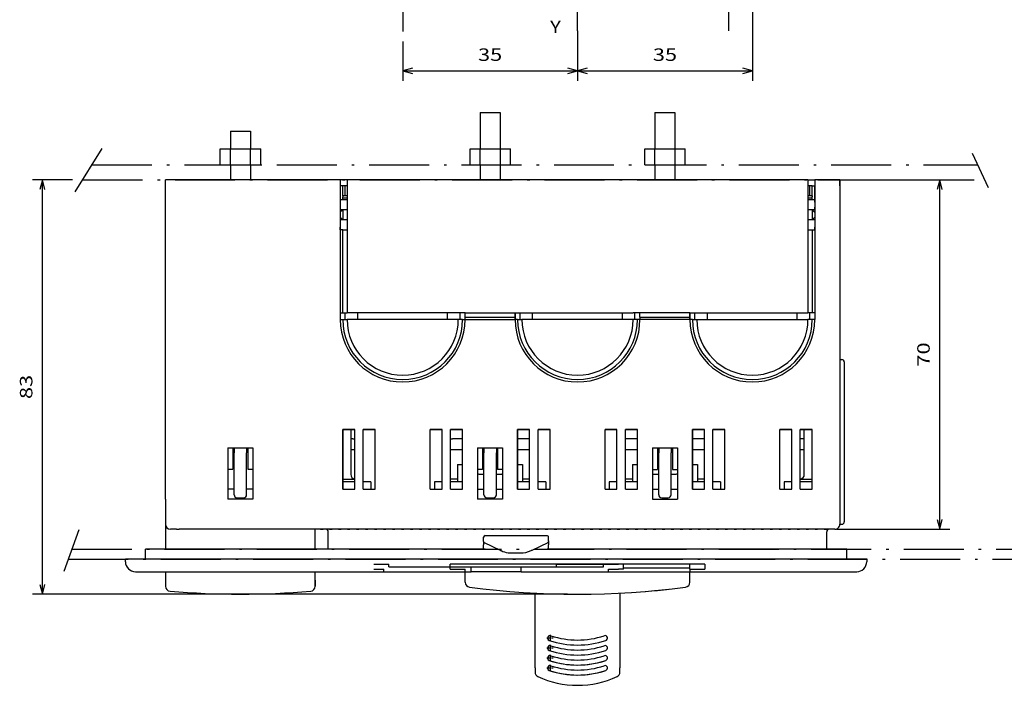
# Model space of a CAD drawing. Extents: x 5 to 853, y 364 to 762.
# Drawn here: x 5 to 202, y 364 to 498 of the extents above; entities that cross this region are included whole.
import ezdxf
from ezdxf.enums import TextEntityAlignment as Align

# ---------------------------------------------------------------- set-up
doc = ezdxf.new("R2010")
doc.units = 0
doc.linetypes.add('DASHDOT', pattern=[18.5, 12, -3, 0.5, -3])
doc.layers.get('0').update_dxf_attribs({"linetype": 'CONTINUOUS'})
doc.styles.get("Standard").update_dxf_attribs({"font": 'isocp.shx'})
doc.dimstyles.get("Standard").update_dxf_attribs({"dimtxt": 2.5, "dimasz": 2.5, "dimexe": 1.25, "dimexo": 0.625, "dimtad": 1, "dimcen": 2.5, "dimazin": 3, "dimtfac": 1, "dimtmove": 0, "dimatfit": 3})

# ---------------------------------------------------------------- blocks, each defined once
blk = doc.blocks.new('*D31')
at = {"color": 7, "ltscale": 0.19644}
blk.add_line((81.705804, 493.352432), (81.705804, 485.494843), dxfattribs=at)
at = {"color": 7, "ltscale": 0.201083}
blk.add_line((116.705796, 493.538147), (116.705796, 485.494843), dxfattribs=at)
at = {"color": 7}
blk.add_line((81.705804, 487.494843), (116.705796, 487.494843), dxfattribs=at)
for points in [[(83.637658, 488.012482), (81.705804, 487.494843), (83.637658, 486.977203)], [(114.773942, 486.977203), (116.705796, 487.494843), (114.773942, 488.012482)]]:
    blk.add_lwpolyline(points, dxfattribs=at)
blk.add_text('35', height=2.5, dxfattribs=at).set_placement((96.787213, 489.494843), (101.624386, 489.494843), align=Align.FIT)
blk = doc.blocks.new('*D32')
at = {"color": 7}
for p, q in [((151.705804, 550.870392), (151.705804, 485.494965)), ((116.705796, 487.494965), (151.705804, 487.494965))]:
    blk.add_line(p, q, dxfattribs=at)
at = {"color": 7, "ltscale": 0.25108}
blk.add_line((116.705796, 495.538147), (116.705796, 485.494965), dxfattribs=at)
at = {"color": 7}
for points in [[(118.637643, 488.012604), (116.705796, 487.494965), (118.637643, 486.977325)], [(149.773957, 486.977325), (151.705804, 487.494965), (149.773957, 488.012604)]]:
    blk.add_lwpolyline(points, dxfattribs=at)
blk.add_text('35', height=2.5, dxfattribs=at).set_placement((131.787209, 489.494965), (136.624383, 489.494965), align=Align.FIT)
blk = doc.blocks.new('*D33')
at = {"color": 7, "ltscale": 0.233633}
blk.add_line((166.605813, 620.041901), (166.605813, 610.696571), dxfattribs=at)
at = {"color": 7}
blk.add_line((116.705796, 612.696571), (166.605813, 612.696571), dxfattribs=at)
for points in [[(118.637643, 613.214211), (116.705796, 612.696571), (118.637643, 612.17894)], [(164.673958, 612.17894), (166.605813, 612.696571), (164.673958, 613.214211)]]:
    blk.add_lwpolyline(points, dxfattribs=at)
blk.add_text('49.9', height=2.5, dxfattribs=at).set_placement((136.568627, 614.696571), (146.742974, 614.696571), align=Align.FIT)
blk = doc.blocks.new('*D151')
at = {"color": 7, "ltscale": 0.201229}
blk.add_line((15.625485, 465.696036), (7.576306, 465.696036), dxfattribs=at)
at = {"color": 7}
for p, q in [((9.576306, 382.696036), (9.576306, 465.696036)), ((114.705819, 382.696036), (7.576306, 382.696036))]:
    blk.add_line(p, q, dxfattribs=at)
for points in [[(10.093945, 463.764182), (9.576306, 465.696036), (9.058671, 463.764182)], [(9.058671, 384.627888), (9.576306, 382.696036), (10.093945, 384.627888)]]:
    blk.add_lwpolyline(points, dxfattribs=at)
blk.add_text('83', height=2.5, rotation=90.000003, dxfattribs=at).set_placement((7.576306, 421.777449), (7.576306, 426.614623), align=Align.FIT)
blk = doc.blocks.new('*D152')
at = {"color": 7}
for p, q in [((164.839829, 465.696036), (191.211747, 465.696036)), ((189.211747, 395.696036), (189.211747, 465.696036)), ((168.555817, 395.696036), (191.211747, 395.696036))]:
    blk.add_line(p, q, dxfattribs=at)
for points in [[(189.729386, 463.764182), (189.211747, 465.696036), (188.694123, 463.764182)], [(188.694123, 397.627888), (189.211747, 395.696036), (189.729386, 397.627888)]]:
    blk.add_lwpolyline(points, dxfattribs=at)
blk.add_text('70', height=2.5, rotation=90.000003, dxfattribs=at).set_placement((187.211747, 428.277449), (187.211747, 433.114623), align=Align.FIT)
blk = doc.blocks.new('BLOCK471')
at = {"color": 7}
blk.add_text('Y', height=2.5, dxfattribs=at).set_placement((62, -208.469025), (64.168587, -208.469025), align=Align.FIT)
blk = doc.blocks.new('BLOCK480')
at = {"color": 7, "linetype": 'DASHDOT'}
blk.add_line((32.499977, -124.118538), (32.499977, -208.189484), dxfattribs=at)
blk = doc.blocks.new('BLOCK575')
at = {"color": 7, "linetype": 'DASHDOT', "ltscale": 0.0325}
for p, q in [((62.64999, -8.805246), (61.349987, -8.805246)), ((61.999989, -8.155247), (61.999989, -9.455247))]:
    blk.add_line(p, q, dxfattribs=at)
blk = doc.blocks.new('BLOCK576')
at = {"color": 7, "linetype": 'DASHDOT', "ltscale": 0.0325}
for p, q in [((62.64999, -10.805246), (61.349987, -10.805246)), ((61.999989, -10.155247), (61.999989, -11.455247))]:
    blk.add_line(p, q, dxfattribs=at)
blk = doc.blocks.new('BLOCK577')
at = {"color": 7, "linetype": 'DASHDOT', "ltscale": 0.0325}
for p, q in [((62.64999, -12.805246), (61.349987, -12.805246)), ((61.999989, -12.155247), (61.999989, -13.455247))]:
    blk.add_line(p, q, dxfattribs=at)
blk = doc.blocks.new('BLOCK578')
at = {"color": 7, "linetype": 'DASHDOT', "ltscale": 0.0325}
for p, q in [((62.64999, -14.805246), (61.349987, -14.805246)), ((61.999989, -14.155247), (61.999989, -15.455247))]:
    blk.add_line(p, q, dxfattribs=at)
blk = doc.blocks.new('BLOCK579')
at = {"color": 7, "ltscale": 0.026029}
for p, q in [((47.999981, 96.5), (49.04113, 96.5)), ((83, 96.5), (84.041153, 96.5)), ((-1.999999, 92.7528), (-0.958849, 92.7528))]:
    blk.add_line(p, q, dxfattribs=at)
at = {"color": 7, "ltscale": 0.1825}
for p, q in [((47.999981, 96.5), (47.999981, 89.200005)), ((51.999981, 96.5), (51.999981, 89.200005)), ((83, 96.5), (83, 89.200005)), ((86.999985, 96.5), (86.999985, 89.200005)), ((87, 96.5), (87, 89.200005))]:
    blk.add_line(p, q, dxfattribs=at)
at = {"color": 7, "ltscale": 0.073971}
for p, q in [((49.04113, 96.5), (51.999981, 96.5)), ((84.041153, 96.5), (87, 96.5)), ((-0.958849, 92.7528), (2.000001, 92.7528))]:
    blk.add_line(p, q, dxfattribs=at)
at = {"color": 7, "ltscale": 0.08882}
for p, q in [((-1.999999, 92.7528), (-1.999999, 89.200005)), ((2.000001, 92.7528), (2.000001, 89.200005))]:
    blk.add_line(p, q, dxfattribs=at)
at = {"color": 7, "ltscale": 0.050518}
for p, q in [((-4.013641, 89.199997), (-1.992914, 89.199997)), ((2.048537, 89.199997), (4.069263, 89.199997)), ((45.98634, 89.199997), (48.007069, 89.199997)), ((52.048519, 89.199997), (54.069244, 89.199997)), ((80.986359, 89.199997), (83.007088, 89.199997)), ((87.048538, 89.199997), (89.069267, 89.199997)), ((-4.013641, 86), (-1.992914, 86)), ((2.048537, 86), (4.069263, 86)), ((45.98634, 86), (48.007069, 86)), ((52.048519, 86), (54.069244, 86)), ((80.986359, 86), (83.007088, 86)), ((87.048538, 86), (89.069267, 86))]:
    blk.add_line(p, q, dxfattribs=at)
at = {"color": 7, "ltscale": 0.08}
for p, q in [((-4.013641, 86), (-4.013641, 89.199997)), ((-1.992914, 86), (-1.992914, 89.199997)), ((2.048537, 86), (2.048537, 89.199997)), ((4.069263, 86), (4.069263, 89.199997)), ((45.98634, 86), (45.98634, 89.199997)), ((48.007069, 86), (48.007069, 89.199997)), ((52.048519, 86), (52.048519, 89.199997)), ((54.069244, 86), (54.069244, 89.199997)), ((80.986359, 86), (80.986359, 89.199997)), ((83.007088, 86), (83.007088, 89.199997)), ((87.048538, 86), (87.048538, 89.199997)), ((89.069244, 86), (89.069244, 89.199997)), ((89.069244, 86), (89.069244, 89.199997)), ((89.069267, 86), (89.069267, 89.199997))]:
    blk.add_line(p, q, dxfattribs=at)
at = {"color": 7, "ltscale": 0.101036}
for p, q in [((-1.992914, 89.199997), (2.048537, 89.199997)), ((48.007069, 89.199997), (52.048519, 89.199997)), ((83.007088, 89.199997), (87.048538, 89.199997)), ((-1.992914, 86), (2.048537, 86)), ((48.007069, 86), (52.048519, 86)), ((83.007088, 86), (87.048538, 86))]:
    blk.add_line(p, q, dxfattribs=at)
at = {"color": 7, "ltscale": 0.075}
for p, q in [((-1.999999, 86), (-1.999999, 83)), ((2.000001, 86), (2.000001, 83)), ((47.999981, 86), (47.999981, 83)), ((51.999981, 86), (51.999981, 83)), ((83, 86), (83, 83)), ((86.999985, 86), (86.999985, 83)), ((87, 86), (87, 83)), ((17.599995, 9.000003), (17.599995, 12)), ((117.399994, 9.000003), (117.399994, 12)), ((26.699966, 6), (29.699966, 6)), ((72.699966, 6), (75.699966, 6)), ((41.999996, 5), (44.999996, 5)), ((90, 5), (93, 5))]:
    blk.add_line(p, q, dxfattribs=at)
at = {"color": 7}
for p, q in [((-14.999996, 19), (-14.999996, 83)), ((20.000031, 83), (-13.999995, 83)), ((113.634003, 83), (21.36603, 83)), ((120.000008, 83), (120.000008, 19)), ((120, 81.800003), (120, 33.700001)), ((43.63398, 56.36322), (21.36603, 56.36322)), ((56.366032, 56.36322), (78.63398, 56.36322)), ((91.366028, 56.36322), (113.63398, 56.36322)), ((43.63398, 54.997196), (21.36603, 54.997196)), ((78.63398, 54.997196), (56.366032, 54.997196)), ((91.366028, 54.997196), (113.63398, 54.997196)), ((120.899994, 45.5), (120.899994, 15.5)), ((48.999996, 9), (-18.000006, 9)), ((120.399994, 9), (61.399994, 9)), ((125.399994, 7), (-23.000002, 7)), ((93, 6), (41.999996, 6)), ((63.199997, 6), (41.999996, 6)), ((-21.000002, 4.5), (44.999996, 4.5)), ((90, 4.5), (123.399994, 4.5))]:
    blk.add_line(p, q, dxfattribs=at)
at = {"color": 7, "ltscale": 0.025}
for p, q in [((-13.999995, 83), (-14.999996, 83)), ((120.000008, 83), (119.000008, 83)), ((120.899994, 46.5), (120.899994, 45.5)), ((-1.249996, 29.300001), (-1.249996, 28.300001)), ((1.250004, 29.300001), (1.250004, 28.300001)), ((48.750004, 29.300001), (48.750004, 28.300001)), ((51.250004, 29.300001), (51.250004, 28.300001)), ((83.750008, 29.300001), (83.750008, 28.300001)), ((86.250008, 29.300001), (86.250008, 28.300001)), ((-2.499997, 25.002804), (-1.499997, 25.002804)), ((1.500003, 25.002804), (2.500003, 25.002804)), ((48.500004, 25), (47.500004, 25)), ((52.500004, 25), (51.500004, 25)), ((82.5, 25), (83.500008, 25)), ((86.500008, 25), (87.5, 25)), ((120.899994, 15.5), (120.899994, 14.5)), ((-18.000006, 9), (-19.000006, 9)), ((121.399994, 9), (120.399994, 9)), ((41.999996, 5), (41.999996, 6)), ((76.699966, 6), (75.699966, 6)), ((76.699966, 5), (76.699966, 6)), ((89.999992, 5), (89.999992, 6)), ((93, 6), (93, 5)), ((46.197216, 4.5), (46.197216, 5.5)), ((56.202717, 4.5), (56.202717, 5.5)), ((76.699966, 5), (75.699966, 5))]:
    blk.add_line(p, q, dxfattribs=at)
at = {"color": 7, "ltscale": 0.03415}
for p, q in [((21.365976, 83), (19.999977, 83)), ((21.366014, 79), (20, 79)), ((115, 79), (113.633987, 79)), ((115.000008, 75), (113.63401, 75))]:
    blk.add_line(p, q, dxfattribs=at)
at = {"color": 7, "ltscale": 0.25}
for p, q in [((20.000031, 83), (20.000031, 73)), ((21.36603, 83), (21.36603, 73)), ((113.634003, 83), (113.634003, 73)), ((115.000031, 83), (115.000031, 73)), ((45.000004, 56.36322), (55.000004, 56.36322)), ((45.000004, 55.497196), (55.000004, 55.497196)), ((90.000008, 56.36322), (80.000008, 56.36322)), ((80.000008, 55.497196), (90.000008, 55.497196)), ((45.000004, 54.997223), (55.000004, 54.997223)), ((90.000008, 54.997223), (80.000008, 54.997223))]:
    blk.add_line(p, q, dxfattribs=at)
at = {"color": 7, "ltscale": 0.034151}
for p, q in [((113.633949, 83), (114.999977, 83)), ((21.366026, 75), (20.000004, 75)), ((20.930323, 56.363228), (20.930323, 54.9972)), ((23.430323, 56.363228), (23.430323, 54.997204)), ((41.430321, 56.363228), (41.430321, 54.997204)), ((45.000004, 56.36322), (43.63398, 56.36322)), ((43.930321, 56.363228), (43.930321, 54.997204)), ((55.000004, 56.36322), (56.366032, 56.36322)), ((55.930321, 56.363228), (55.930321, 54.9972)), ((58.430321, 56.363228), (58.430321, 54.997204)), ((76.430321, 56.363228), (76.430321, 54.997204)), ((80.000008, 56.36322), (78.63398, 56.36322)), ((78.930321, 56.363228), (78.930321, 54.997204)), ((90.000008, 56.36322), (91.366028, 56.36322)), ((90.930321, 56.363228), (90.930321, 54.9972)), ((93.430321, 56.363228), (93.430321, 54.997204)), ((111.430321, 56.363228), (111.430321, 54.997204)), ((113.930321, 56.363228), (113.930321, 54.997204))]:
    blk.add_line(p, q, dxfattribs=at)
at = {"color": 7, "ltscale": 0.099999}
blk.add_line((119.000008, 83), (115.000031, 83), dxfattribs=at)
at = {"color": 7, "ltscale": 0.03}
blk.add_line((120, 81.800003), (120, 83), dxfattribs=at)
at = {"color": 7, "ltscale": 0.0125}
for p, q in [((20.499985, 81.800003), (20, 81.800003)), ((21.000004, 81.800003), (20.500004, 81.800003)), ((114.5, 81.800003), (114, 81.800003)), ((114.499985, 81.800003), (115, 81.800003)), ((21.000004, 79.800003), (20.500004, 79.800003)), ((114.5, 79.800003), (114, 79.800003)), ((115, 78.5), (115, 79)), ((20.500004, 77), (20.000004, 77)), ((21.000004, 77), (20.500004, 77)), ((114.5, 77), (114, 77)), ((115.000008, 77), (114.5, 77)), ((115, 77), (115, 77.5)), ((115, 75), (115, 74.5)), ((20.000004, 73), (20.000004, 73.5)), ((20.500004, 73), (20.000004, 73)), ((114.500008, 73), (115.000008, 73)), ((115, 73), (115, 73.5)), ((20.000004, 56.36322), (20.500004, 56.36322)), ((45.000004, 54.997196), (45.000004, 55.497196)), ((55.000004, 54.997196), (55.000004, 55.497196)), ((80.000008, 55.497196), (80.000008, 54.997196)), ((90.000008, 54.997196), (90.000008, 55.497196)), ((115.000008, 56.36322), (114.500008, 56.36322)), ((20.000004, 54.997196), (20.500004, 54.997196)), ((44.500004, 54.997196), (45.000004, 54.997196)), ((55.500004, 54.997196), (55.000004, 54.997196)), ((80.000008, 54.997196), (79.500008, 54.997196)), ((90.500008, 54.997196), (90.000008, 54.997196)), ((115.000008, 54.997196), (114.500008, 54.997196)), ((-12.749996, 13), (-12.249996, 13)), ((-10.449997, 13), (-10.949997, 13)), ((-8.649997, 13), (-9.149997, 13)), ((-6.849997, 13), (-7.349997, 13)), ((-5.049996, 13), (-5.549996, 13)), ((-3.249996, 13), (-3.749996, 13)), ((-1.449996, 13), (-1.949996, 13)), ((0.350003, 13), (-0.149997, 13)), ((2.150003, 13), (1.650004, 13)), ((3.950003, 13), (3.450003, 13)), ((5.750003, 13), (5.250003, 13)), ((7.550004, 13), (7.050004, 13)), ((9.350003, 13), (8.850003, 13)), ((11.150003, 13), (10.650003, 13)), ((12.950004, 13), (12.450004, 13)), ((14.750004, 13), (14.250004, 13)), ((16.049999, 13), (16.54999, 13)), ((16.550003, 13), (16.050003, 13)), ((17.599995, 12), (17.599995, 12.5)), ((17.85, 13), (18.349989, 13)), ((18.350004, 13), (17.850004, 13)), ((19.65, 13), (20.14999, 13)), ((20.150003, 13), (19.650003, 13)), ((21.450001, 13), (21.949989, 13)), ((21.950003, 13), (21.450003, 13)), ((23.25, 13), (23.74999, 13)), ((23.750004, 13), (23.250004, 13)), ((25.049999, 13), (25.54999, 13)), ((25.550003, 13), (25.050003, 13)), ((26.85, 13), (27.349989, 13)), ((27.350004, 13), (26.850004, 13)), ((28.65, 13), (29.14999, 13)), ((29.150003, 13), (28.650003, 13)), ((30.450001, 13), (30.949989, 13)), ((30.950003, 13), (30.450003, 13)), ((32.25, 13), (32.749989, 13)), ((32.750004, 13), (32.250004, 13)), ((34.049999, 13), (34.549988, 13)), ((34.550003, 13), (34.050003, 13)), ((35.849998, 13), (36.349991, 13)), ((36.350002, 13), (35.850002, 13)), ((37.650002, 13), (38.14999, 13)), ((38.150005, 13), (37.650005, 13)), ((39.450001, 13), (39.949989, 13)), ((39.950005, 13), (39.450005, 13)), ((41.25, 13), (41.749989, 13)), ((41.750004, 13), (41.250004, 13)), ((43.049999, 13), (43.549988, 13)), ((43.550003, 13), (43.050003, 13)), ((44.849998, 13), (45.349991, 13)), ((45.350002, 13), (44.850002, 13)), ((46.650002, 13), (47.14999, 13)), ((47.150005, 13), (46.650005, 13)), ((48.450001, 13), (48.949989, 13)), ((48.950005, 13), (48.450005, 13)), ((50.25, 13), (50.749989, 13)), ((50.750004, 13), (50.250004, 13)), ((52.049999, 13), (52.549988, 13)), ((52.550003, 13), (52.050003, 13)), ((53.849998, 13), (54.349991, 13)), ((54.350002, 13), (53.850002, 13)), ((55.650002, 13), (56.14999, 13)), ((56.150005, 13), (55.650005, 13)), ((57.450001, 13), (57.949989, 13)), ((57.950005, 13), (57.450005, 13)), ((59.25, 13), (59.749989, 13)), ((59.750004, 13), (59.250004, 13)), ((61.049999, 13), (61.549988, 13)), ((61.550003, 13), (61.050003, 13)), ((62.849998, 13), (63.349991, 13)), ((63.350002, 13), (62.850002, 13)), ((65.150002, 13), (64.650002, 13)), ((64.650002, 13), (65.149986, 13)), ((66.449997, 13), (66.949989, 13)), ((66.950005, 13), (66.450005, 13)), ((68.75, 13), (68.25, 13)), ((68.25, 13), (68.749992, 13)), ((70.550003, 13), (70.050003, 13)), ((70.050003, 13), (70.549988, 13)), ((71.849998, 13), (72.349991, 13)), ((72.350006, 13), (71.850006, 13)), ((74.150002, 13), (73.650002, 13)), ((73.650002, 13), (74.149986, 13)), ((75.449997, 13), (75.949989, 13)), ((75.950005, 13), (75.450005, 13)), ((77.75, 13), (77.25, 13)), ((77.25, 13), (77.749992, 13)), ((79.550003, 13), (79.050003, 13)), ((79.050003, 13), (79.549988, 13)), ((80.849998, 13), (81.349991, 13)), ((81.350006, 13), (80.850006, 13)), ((83.150002, 13), (82.650002, 13)), ((82.650002, 13), (83.149986, 13)), ((84.449997, 13), (84.949989, 13)), ((84.950005, 13), (84.450005, 13)), ((86.75, 13), (86.25, 13)), ((86.25, 13), (86.749992, 13)), ((88.550003, 13), (88.050003, 13)), ((88.050003, 13), (88.549988, 13)), ((89.849998, 13), (90.349991, 13)), ((90.350006, 13), (89.850006, 13)), ((92.150002, 13), (91.650002, 13)), ((91.650002, 13), (92.149986, 13)), ((93.449997, 13), (93.949989, 13)), ((93.950005, 13), (93.450005, 13)), ((95.75, 13), (95.25, 13)), ((95.25, 13), (95.749992, 13)), ((97.550003, 13), (97.050003, 13)), ((97.050003, 13), (97.549988, 13)), ((98.849998, 13), (99.349991, 13)), ((99.350006, 13), (98.850006, 13)), ((101.150002, 13), (100.650002, 13)), ((100.650002, 13), (101.149986, 13)), ((102.449997, 13), (102.949989, 13)), ((102.950005, 13), (102.450005, 13)), ((104.75, 13), (104.25, 13)), ((104.25, 13), (104.749992, 13)), ((106.550003, 13), (106.050003, 13)), ((106.050003, 13), (106.549988, 13)), ((107.849998, 13), (108.349991, 13)), ((108.350006, 13), (107.850006, 13)), ((110.150002, 13), (109.650002, 13)), ((109.650002, 13), (110.149986, 13)), ((111.449997, 13), (111.949989, 13)), ((111.950005, 13), (111.450005, 13)), ((113.75, 13), (113.25, 13)), ((113.25, 13), (113.749992, 13)), ((115.550003, 13), (115.050003, 13)), ((115.050003, 13), (115.549988, 13)), ((116.849998, 13), (117.349991, 13)), ((117.350006, 13), (116.850006, 13)), ((117.399994, 12), (117.399994, 12.5)), ((-23.000002, 6.5), (-23.000002, 7)), ((29.699966, 5.5), (29.699966, 6)), ((63.199997, 6), (63.199997, 5.5)), ((72.699966, 5.5), (72.699966, 6)), ((125.399994, 7), (125.399994, 6.5)), ((28.699966, 4.5), (28.699966, 5)), ((44.999996, 4.5), (44.999996, 5)), ((73.699966, 4.5), (73.699966, 5)), ((90, 5), (90, 4.5))]:
    blk.add_line(p, q, dxfattribs=at)
at = {"color": 7, "ltscale": 0.05}
for p, q in [((20.500004, 79.800003), (20.500004, 81.800003)), ((21.000004, 79.800003), (21.000004, 81.800003)), ((114, 79.800003), (114, 81.800003)), ((114.5, 79.800003), (114.5, 81.800003)), ((20.500004, 77), (20.500004, 75)), ((114.5, 77), (114.5, 75)), ((115.000008, 77), (115.000008, 75)), ((120, 21), (120, 19)), ((-19.000006, 7), (-19.000006, 9)), ((121.399994, 7), (121.399994, 9)), ((26.699966, 5), (28.699966, 5)), ((73.699966, 5), (75.699966, 5))]:
    blk.add_line(p, q, dxfattribs=at)
at = {"color": 7, "ltscale": 0.009151}
for p, q in [((21.366028, 81.800003), (21.000004, 81.800003)), ((21.366028, 79.800003), (21.000004, 79.800003)), ((21.366028, 77), (21.000004, 77))]:
    blk.add_line(p, q, dxfattribs=at)
at = {"color": 7, "ltscale": 0.00915}
for p, q in [((114, 81.800003), (113.634003, 81.800003)), ((114, 79.800003), (113.634003, 79.800003)), ((114, 77), (113.634003, 77))]:
    blk.add_line(p, q, dxfattribs=at)
at = {"color": 7, "ltscale": 0.07}
blk.add_line((115, 79), (115, 81.800003), dxfattribs=at)
at = {"color": 7, "ltscale": 0.006699}
for p, q in [((20.5, 79.300003), (20.5, 79.567947)), ((114.5, 79.300003), (114.5, 79.567947))]:
    blk.add_line(p, q, dxfattribs=at)
at = {"color": 7, "ltscale": 0.02165}
for p, q in [((21.366016, 79.300003), (20.5, 79.300003)), ((114.5, 79.300003), (113.633987, 79.300003)), ((114.5, 75), (113.634003, 75))]:
    blk.add_line(p, q, dxfattribs=at)
at = {"color": 7, "ltscale": 0.007515}
for p, q in [((20.5, 78.99942), (20.5, 79.300003)), ((114.5, 78.99942), (114.5, 79.300003))]:
    blk.add_line(p, q, dxfattribs=at)
at = {"color": 7, "ltscale": 0.005801}
for p, q in [((20.500002, 79.800003), (20.500002, 79.567947)), ((114.5, 79.800003), (114.5, 79.567947))]:
    blk.add_line(p, q, dxfattribs=at)
at = {"color": 7, "ltscale": 0.017678}
for p, q in [((20.500004, 77), (20.000004, 76.5)), ((114.5, 77), (115, 76.5)), ((20.500004, 75), (20.000004, 75.5)), ((114.5, 75), (115, 75.5))]:
    blk.add_line(p, q, dxfattribs=at)
at = {"color": 7, "ltscale": 0.012191}
blk.add_line((115, 78.5), (115, 78.012344), dxfattribs=at)
at = {"color": 7, "ltscale": 0.021651}
for p, q in [((21.366028, 75), (20.500004, 75)), ((20.500004, 73), (21.36603, 73)), ((113.63398, 73), (114.500008, 73)), ((20.500004, 56.36322), (21.36603, 56.36322)), ((45.000004, 55.497196), (45.000004, 56.36322)), ((55.000004, 55.497196), (55.000004, 56.36322)), ((80.000008, 55.497196), (80.000008, 56.36322)), ((90.000008, 55.497196), (90.000008, 56.36322)), ((114.500008, 56.36322), (113.63398, 56.36322)), ((20.500004, 54.997196), (21.36603, 54.997196)), ((44.500004, 54.997196), (43.63398, 54.997196)), ((55.500004, 54.997196), (56.366032, 54.997196)), ((79.500008, 54.997196), (78.63398, 54.997196)), ((90.500008, 54.997196), (91.366028, 54.997196)), ((114.500008, 54.997196), (113.63398, 54.997196))]:
    blk.add_line(p, q, dxfattribs=at)
at = {"color": 7, "ltscale": 0.415919}
for p, q in [((20.000004, 73), (20.000004, 56.36322)), ((20.500004, 56.36322), (20.500004, 73)), ((21.36603, 73), (21.36603, 56.36322)), ((113.63398, 73), (113.63398, 56.36322)), ((114.500008, 73), (114.500008, 56.36322)), ((115.000008, 73), (115.000008, 56.36322))]:
    blk.add_line(p, q, dxfattribs=at)
at = {"color": 7, "ltscale": 0.034081}
for p, q in [((20.000004, 56.36322), (20.000004, 55)), ((115.000008, 56.36322), (115.000008, 55))]:
    blk.add_line(p, q, dxfattribs=at)
at = {"color": 7, "ltscale": 0.034211}
blk.add_line((20.000004, 56.36322), (20.000004, 54.994793), dxfattribs=at)
at = {"color": 7, "ltscale": 0.034228}
for p, q in [((55.000004, 56.363224), (55.000004, 54.994102)), ((90.000008, 56.363224), (90.000008, 54.994102))]:
    blk.add_line(p, q, dxfattribs=at)
at = {"color": 7, "ltscale": 7e-05}
for p, q in [((20.000004, 55), (20.000004, 54.997196)), ((115.000008, 55), (115.000008, 54.997196))]:
    blk.add_line(p, q, dxfattribs=at)
at = {"color": 7, "ltscale": 0.01}
for p, q in [((119.999992, 47), (120.399994, 47)), ((22.499998, 31.119663), (22.099991, 31.119663)), ((119.999992, 14), (120.399994, 14))]:
    blk.add_line(p, q, dxfattribs=at)
at = {"color": 7, "ltscale": 0.040238}
blk.add_line((119.999992, 42.700665), (119.999992, 41.091152), dxfattribs=at)
at = {"color": 7, "ltscale": 0.202279}
blk.add_line((119.999992, 41.091152), (119.999992, 33), dxfattribs=at)
at = {"color": 7, "ltscale": 0.3}
for p, q in [((20.500004, 21), (20.500004, 33)), ((20.500004, 33), (20.500004, 21)), ((22.900005, 21), (22.900005, 33)), ((24.600004, 21), (24.600004, 33)), ((27.000004, 21), (27.000004, 33)), ((38.000004, 21), (38.000004, 33)), ((40.400005, 21), (40.400005, 33)), ((42.100006, 21), (42.100006, 33)), ((44.500004, 21), (44.500004, 33)), ((55.500004, 21), (55.500004, 33)), ((55.500004, 33), (55.500004, 21)), ((57.900005, 21), (57.900005, 33)), ((59.600006, 21), (59.600006, 33)), ((62.000004, 21), (62.000004, 33)), ((73.000008, 21), (73.000008, 33)), ((75.400002, 21), (75.400002, 33)), ((77.100006, 21), (77.100006, 33)), ((79.500008, 21), (79.500008, 33)), ((90.500008, 21), (90.500008, 33)), ((90.500008, 33), (90.500008, 21)), ((92.900002, 21), (92.900002, 33)), ((94.600006, 21), (94.600006, 33)), ((97.000008, 21), (97.000008, 33)), ((108.000008, 21), (108.000008, 33)), ((110.400002, 21), (110.400002, 33)), ((112.100006, 21), (112.100006, 33)), ((114.500008, 21), (114.500008, 33)), ((120, 33), (120, 21))]:
    blk.add_line(p, q, dxfattribs=at)
at = {"color": 7, "ltscale": 0.06}
for p, q in [((20.500004, 33), (22.900005, 33)), ((22.900003, 33), (20.500004, 33)), ((27.000002, 33), (24.599997, 33)), ((27.000004, 33), (24.600002, 33)), ((24.600004, 33), (27.000004, 33)), ((38.000004, 33), (40.400005, 33)), ((40.400002, 33), (38.000004, 33)), ((44.500004, 33), (42.100002, 33)), ((42.100006, 33), (44.500004, 33)), ((55.500004, 33), (57.900005, 33)), ((57.900002, 33), (55.500004, 33)), ((62.000004, 33), (59.599995, 33)), ((62.000004, 33), (59.600002, 33)), ((59.600006, 33), (62.000004, 33)), ((75.400002, 33), (73, 33)), ((73.000008, 33), (75.400002, 33)), ((77.100006, 33), (79.500008, 33)), ((79.5, 33), (77.100006, 33)), ((92.900002, 33), (90.5, 33)), ((90.500008, 33), (92.900002, 33)), ((97, 33), (94.599998, 33)), ((94.600006, 33), (97.000008, 33)), ((97, 33), (94.600006, 33)), ((110.400002, 33), (108, 33)), ((108.000008, 33), (110.400002, 33)), ((112.100006, 33), (114.500008, 33)), ((114.5, 33), (112.100006, 33)), ((57.899975, 31.119663), (55.499973, 31.119663)), ((79.499977, 31.119663), (77.099976, 31.119663)), ((92.899979, 31.119663), (90.499977, 31.119663)), ((44.499981, 28.873577), (42.099979, 28.873577)), ((57.899979, 28.873577), (55.499981, 28.873577)), ((79.499977, 28.873577), (77.099976, 28.873577)), ((92.899979, 28.873577), (90.499977, 28.873577)), ((22.9, 22.5), (20.500004, 22.5)), ((44.500004, 22.5), (42.099998, 22.5)), ((57.900002, 22.5), (55.500004, 22.5)), ((79.5, 22.5), (77.099998, 22.5)), ((92.900002, 22.5), (90.500008, 22.5)), ((114.5, 22.5), (112.099998, 22.5)), ((20.500004, 21), (22.900005, 21)), ((24.600004, 21), (27.000004, 21)), ((38.000004, 21), (40.400005, 21)), ((42.100006, 21), (44.500004, 21)), ((55.500004, 21), (57.900005, 21)), ((59.600006, 21), (62.000004, 21)), ((73.000008, 21), (75.400002, 21)), ((77.100006, 21), (79.500008, 21)), ((90.500008, 21), (92.900002, 21)), ((94.600006, 21), (97.000008, 21)), ((108.000008, 21), (110.400002, 21)), ((112.100006, 21), (114.500008, 21))]:
    blk.add_line(p, q, dxfattribs=at)
at = {"color": 7, "ltscale": 0.225}
for p, q in [((22.1, 33), (22.1, 24)), ((112.900002, 24), (112.900002, 33))]:
    blk.add_line(p, q, dxfattribs=at)
at = {"color": 7, "ltscale": 0.039999}
blk.add_line((112.900002, 33), (114.499947, 33), dxfattribs=at)
at = {"color": 7, "ltscale": 0.009999}
blk.add_line((22.499998, 31.119663), (22.899975, 31.119663), dxfattribs=at)
at = {"color": 7, "ltscale": 0.010001}
blk.add_line((42.099976, 31.119663), (42.499996, 31.119663), dxfattribs=at)
at = {"color": 7, "ltscale": 0.049999}
blk.add_line((44.499973, 31.119663), (42.499996, 31.119663), dxfattribs=at)
at = {"color": 7, "ltscale": 0.02}
for p, q in [((112.899994, 31.119663), (112.099976, 31.119663)), ((22.899979, 28.873577), (22.099995, 28.873577)), ((112.899994, 28.873577), (112.099976, 28.873577))]:
    blk.add_line(p, q, dxfattribs=at)
at = {"color": 7, "ltscale": 0.2575}
for p, q in [((-2.499995, 29.300001), (-2.499995, 19)), ((2.500005, 29.300001), (2.500005, 19)), ((47.500004, 29.300001), (47.500004, 19)), ((52.500004, 29.300001), (52.500004, 19)), ((82.500008, 29.300001), (82.500008, 19)), ((87.500008, 29.300001), (87.500008, 19))]:
    blk.add_line(p, q, dxfattribs=at)
at = {"color": 7, "ltscale": 0.125}
for p, q in [((-2.499995, 29.300001), (2.500005, 29.300001)), ((47.500004, 29.300001), (52.500004, 29.300001)), ((82.500008, 29.300001), (87.500008, 29.300001)), ((-14.999996, 19), (-14.999996, 14)), ((2.500005, 19), (-2.499995, 19)), ((52.500004, 19), (47.500004, 19)), ((82.500008, 19), (87.500008, 19)), ((120, 19), (120, 14))]:
    blk.add_line(p, q, dxfattribs=at)
at = {"color": 7, "ltscale": 0.10743}
for p, q in [((-1.499997, 29.300001), (-1.499997, 25.0028)), ((1.500003, 29.300001), (1.500003, 25.0028))]:
    blk.add_line(p, q, dxfattribs=at)
at = {"color": 7, "ltscale": 0.21}
for p, q in [((-1.249996, 19.9), (-1.249996, 28.300001)), ((1.250004, 19.9), (1.250004, 28.300001)), ((48.750004, 19.9), (48.750004, 28.300001)), ((51.250004, 19.9), (51.250004, 28.300001)), ((83.75, 19.9), (83.75, 28.300001)), ((86.25, 19.9), (86.25, 28.300001))]:
    blk.add_line(p, q, dxfattribs=at)
at = {"color": 7, "ltscale": 0.1075}
for p, q in [((48.500004, 29.300001), (48.500004, 25)), ((51.500004, 29.300001), (51.500004, 25)), ((83.500008, 29.300001), (83.500008, 25)), ((86.500008, 29.300001), (86.500008, 25))]:
    blk.add_line(p, q, dxfattribs=at)
at = {"color": 7, "ltscale": 0.025005}
for p, q in [((43.500004, 26), (44.500195, 26)), ((55.499813, 26), (56.5, 26)), ((78.5, 26), (79.500198, 26)), ((90.499809, 26), (91.5, 26))]:
    blk.add_line(p, q, dxfattribs=at)
at = {"color": 7, "ltscale": 0.0875}
for p, q in [((43.500004, 26), (43.500004, 22.500008)), ((56.5, 26), (56.5, 22.500008)), ((78.5, 26), (78.5, 22.500008)), ((91.5, 26), (91.5, 22.500008))]:
    blk.add_line(p, q, dxfattribs=at)
at = {"color": 7, "ltscale": 0.01875}
for p, q in [((48.000004, 24), (48.750008, 24)), ((51.25, 24), (52.000004, 24)), ((83, 24), (83.750008, 24)), ((86.25, 24), (87, 24))]:
    blk.add_line(p, q, dxfattribs=at)
at = {"color": 7, "ltscale": 0.05998}
for p, q in [((20.5, 23), (22.899216, 23)), ((112.100792, 23), (114.5, 23))]:
    blk.add_line(p, q, dxfattribs=at)
at = {"color": 7, "ltscale": 0.038705}
for p, q in [((26.14822, 22.5), (24.6, 22.5)), ((40.400002, 22.5), (38.851788, 22.5)), ((75.400002, 22.5), (73.851791, 22.5)), ((96.148216, 22.5), (94.599998, 22.5)), ((110.400002, 22.5), (108.851791, 22.5))]:
    blk.add_line(p, q, dxfattribs=at)
at = {"color": 7, "ltscale": 0.0375}
for p, q in [((26.14822, 22.5), (26.14822, 21)), ((38.851788, 22.5), (38.851788, 21)), ((61.14822, 22.5), (61.14822, 21)), ((73.851791, 22.5), (73.851791, 21)), ((96.148216, 22.5), (96.148216, 21)), ((108.851791, 22.5), (108.851791, 21))]:
    blk.add_line(p, q, dxfattribs=at)
at = {"color": 7, "ltscale": 0.035}
for p, q in [((43.499989, 23), (42.099979, 23)), ((57.899979, 23), (56.499989, 23)), ((78.499985, 23), (77.099976, 23)), ((92.899979, 23), (91.499985, 23))]:
    blk.add_line(p, q, dxfattribs=at)
at = {"color": 7, "ltscale": 0.038706}
blk.add_line((61.14822, 22.5), (59.599998, 22.5), dxfattribs=at)
at = {"color": 7, "ltscale": 0.03125}
for p, q in [((-1.249997, 21.0028), (-2.5, 21.0028)), ((2.5, 21.0028), (1.250003, 21.0028)), ((47.5, 21), (48.750004, 21)), ((51.250004, 21), (52.5, 21)), ((82.5, 21), (83.75, 21)), ((86.25, 21), (87.5, 21)), ((-12.749996, 13), (-13.999996, 13))]:
    blk.add_line(p, q, dxfattribs=at)
at = {"color": 7, "ltscale": 0.0325}
for p, q in [((-0.649996, 19.300001), (0.650004, 19.300001)), ((49.350002, 19.300001), (50.650005, 19.300001)), ((84.350006, 19.300001), (85.650002, 19.300001)), ((-10.949997, 13), (-12.249996, 13)), ((-9.149997, 13), (-10.449997, 13)), ((-7.349997, 13), (-8.649997, 13)), ((-5.549996, 13), (-6.849997, 13)), ((-3.749996, 13), (-5.049996, 13)), ((-1.949996, 13), (-3.249996, 13)), ((-0.149997, 13), (-1.449996, 13)), ((1.650004, 13), (0.350003, 13)), ((3.450003, 13), (2.150003, 13)), ((5.250003, 13), (3.950003, 13)), ((7.050004, 13), (5.750003, 13)), ((8.850003, 13), (7.550004, 13)), ((10.650003, 13), (9.350003, 13)), ((12.450004, 13), (11.150003, 13)), ((14.250004, 13), (12.950004, 13)), ((16.050003, 13), (14.750004, 13)), ((17.850004, 13), (16.550003, 13)), ((19.650003, 13), (18.350004, 13)), ((21.450003, 13), (20.150003, 13)), ((23.250004, 13), (21.950003, 13)), ((25.050003, 13), (23.750004, 13)), ((26.850004, 13), (25.550003, 13)), ((28.650003, 13), (27.350004, 13)), ((30.450003, 13), (29.150003, 13)), ((32.250004, 13), (30.950003, 13)), ((34.050003, 13), (32.750004, 13)), ((35.850002, 13), (34.550003, 13)), ((37.650005, 13), (36.350002, 13)), ((39.450005, 13), (38.150005, 13)), ((41.250004, 13), (39.950005, 13)), ((43.050003, 13), (41.750004, 13)), ((44.850002, 13), (43.550003, 13)), ((46.650005, 13), (45.350002, 13)), ((48.450005, 13), (47.150005, 13)), ((50.250004, 13), (48.950005, 13)), ((52.050003, 13), (50.750004, 13)), ((53.850002, 13), (52.550003, 13)), ((55.650005, 13), (54.350002, 13)), ((57.450005, 13), (56.150005, 13)), ((59.250004, 13), (57.950005, 13)), ((61.050003, 13), (59.750004, 13)), ((62.850002, 13), (61.550003, 13)), ((64.650002, 13), (63.350002, 13)), ((66.450005, 13), (65.150002, 13)), ((68.25, 13), (66.950005, 13)), ((70.050003, 13), (68.75, 13)), ((71.850006, 13), (70.550003, 13)), ((73.650002, 13), (72.350006, 13)), ((75.450005, 13), (74.150002, 13)), ((77.25, 13), (75.950005, 13)), ((79.050003, 13), (77.75, 13)), ((80.850006, 13), (79.550003, 13)), ((82.650002, 13), (81.350006, 13)), ((84.450005, 13), (83.150002, 13)), ((86.25, 13), (84.950005, 13)), ((88.050003, 13), (86.75, 13)), ((89.850006, 13), (88.550003, 13)), ((91.650002, 13), (90.350006, 13)), ((93.450005, 13), (92.150002, 13)), ((95.25, 13), (93.950005, 13)), ((97.050003, 13), (95.75, 13)), ((98.850006, 13), (97.550003, 13)), ((100.650002, 13), (99.350006, 13)), ((102.450005, 13), (101.150002, 13)), ((104.25, 13), (102.950005, 13)), ((106.050003, 13), (104.75, 13)), ((107.850006, 13), (106.550003, 13)), ((109.650002, 13), (108.350006, 13)), ((111.450005, 13), (110.150002, 13)), ((113.25, 13), (111.950005, 13)), ((115.050003, 13), (113.75, 13)), ((116.850006, 13), (115.550003, 13))]:
    blk.add_line(p, q, dxfattribs=at)
at = {"color": 7, "ltscale": 0.125001}
blk.add_line((-15.000007, 14.000029), (-15.000007, 9.000003), dxfattribs=at)
at = {"color": 7, "ltscale": 0.100001}
blk.add_line((14.999993, 9.000003), (14.999993, 13.000042), dxfattribs=at)
at = {"color": 7, "ltscale": 0.04125}
blk.add_line((119, 13), (117.350006, 13), dxfattribs=at)
at = {"color": 7, "ltscale": 0.016065}
for p, q in [((48.699993, 10.539506), (48.699993, 9.89691)), ((61.699993, 10.539506), (61.699993, 9.89691))]:
    blk.add_line(p, q, dxfattribs=at)
at = {"color": 7, "ltscale": 0.019205}
for p, q in [((48.699997, 10.664036), (48.699997, 11.432234)), ((61.699997, 10.664035), (61.699997, 11.432234))]:
    blk.add_line(p, q, dxfattribs=at)
at = {"color": 7, "ltscale": 0.003113}
for p, q in [((48.699997, 10.539506), (48.699997, 10.664036)), ((61.699997, 10.664036), (61.699997, 10.539506))]:
    blk.add_line(p, q, dxfattribs=at)
at = {"color": 7, "ltscale": 0.022423}
for p, q in [((48.699997, 9), (48.699997, 9.89691)), ((61.699997, 9), (61.699997, 9.89691))]:
    blk.add_line(p, q, dxfattribs=at)
at = {"color": 7, "ltscale": 0.088235}
for p, q in [((52.07193, 8.776027), (48.873211, 10.267613)), ((61.526783, 10.267613), (58.328064, 8.776027))]:
    blk.add_line(p, q, dxfattribs=at)
at = {"color": 7, "ltscale": 0.31}
blk.add_line((48.999996, 11.732233), (61.399998, 11.732233), dxfattribs=at)
at = {"color": 7, "ltscale": 8.8e-05}
blk.add_line((49.283268, 10.076401), (49.280079, 10.077888), dxfattribs=at)
at = {"color": 7, "ltscale": 0.001108}
blk.add_line((61.69672, 10.495304), (61.699993, 10.539506), dxfattribs=at)
at = {"color": 7, "ltscale": 0.064791}
for p, q in [((48.999996, 9), (51.591625, 9)), ((58.80835, 9), (61.399994, 9))]:
    blk.add_line(p, q, dxfattribs=at)
at = {"color": 7, "ltscale": 0.003405}
for p, q in [((52.07193, 8.776027), (52.195377, 8.718461)), ((58.328064, 8.776027), (58.204617, 8.718461))]:
    blk.add_line(p, q, dxfattribs=at)
at = {"color": 7, "ltscale": 0.044576}
blk.add_line((54.308472, 8.25), (56.091522, 8.25), dxfattribs=at)
at = {"color": 7, "ltscale": 0.237499}
blk.add_line((63.199989, 6), (72.699966, 6), dxfattribs=at)
at = {"color": 7, "ltscale": 0.0728}
blk.add_line((-15.000007, 4.500014), (-15.000007, 1.588024), dxfattribs=at)
at = {"color": 7, "ltscale": 0.072799}
blk.add_line((14.999993, 1.588024), (14.999993, 4.500004), dxfattribs=at)
at = {"color": 7, "ltscale": 0.437431}
for p, q in [((28.699966, 4.5), (46.197216, 4.5)), ((56.202717, 4.5), (73.699966, 4.5))]:
    blk.add_line(p, q, dxfattribs=at)
at = {"color": 7, "ltscale": 0.412431}
for p, q in [((29.699966, 5.5), (46.197216, 5.5)), ((56.202717, 5.5), (72.699966, 5.5))]:
    blk.add_line(p, q, dxfattribs=at)
at = {"color": 7, "ltscale": 0.052913}
for p, q in [((44.999992, 2.3835), (44.999992, 4.500005)), ((89.999992, 2.3835), (89.999992, 4.500007))]:
    blk.add_line(p, q, dxfattribs=at)
at = {"color": 7, "ltscale": 0.125069}
for p, q in [((46.197216, 5.5), (51.199966, 5.5)), ((51.199966, 4.5), (46.197216, 4.5)), ((51.199966, 5.5), (56.202717, 5.5)), ((56.202717, 4.5), (51.199966, 4.5))]:
    blk.add_line(p, q, dxfattribs=at)
at = {"color": 7, "ltscale": 0.227097}
blk.add_line((46.658024, 5.5), (55.741913, 5.5), dxfattribs=at)
at = {"color": 7, "ltscale": 0.4075}
blk.add_line((73.699966, 4.5), (89.999985, 4.5), dxfattribs=at)
at = {"color": 7, "ltscale": 0.332501}
blk.add_line((89.999992, 5.2), (76.699959, 5.2), dxfattribs=at)
at = {"color": 7, "ltscale": 0.030369}
blk.add_line((14.999993, 2.802801), (14.999993, 1.588024), dxfattribs=at)
at = {"color": 7, "ltscale": 0.292507}
for p, q in [((58.999992, -11.486917), (58.999992, 0.213372)), ((75.999992, 0.213374), (75.999992, -11.486917))]:
    blk.add_line(p, q, dxfattribs=at)
at = {"color": 7, "ltscale": 0.081497}
for p, q in [((58.999992, -14.746797), (58.999992, -11.486917)), ((75.999992, -11.486917), (75.999992, -14.746796))]:
    blk.add_line(p, q, dxfattribs=at)
at = {"color": 7, "ltscale": 0.021297}
for p, q in [((58.999992, -14.746781), (58.999992, -15.598673)), ((75.999992, -15.59866), (75.999992, -14.746781))]:
    blk.add_line(p, q, dxfattribs=at)
at = {"color": 7, "ltscale": 3e-05}
blk.add_line((66.47142, -14.162588), (66.470215, -14.162518), dxfattribs=at)
at = {"color": 7, "ltscale": 3.1e-05}
blk.add_line((66.47142, -16.162588), (66.470177, -16.162516), dxfattribs=at)
at = {"color": 7}
for centre, radius, start, end in [((32.500004, 55), 12.5, 180.012849, 359.98726), ((32.500004, 55), 12, 180.013396, 359.986608), ((32.500004, 55), 11.133975, 180.014434, 359.985566), ((67.500008, 55), 12.5, 180.01274, 359.98726), ((67.500008, 55), 12, 180.013396, 359.986608), ((67.500008, 55), 11.133975, 180.014434, 359.985566), ((102.500008, 55), 12.5, 180.01274, 359.987144), ((102.500008, 55), 12, 180.013396, 359.986608), ((102.500008, 55), 11.133975, 180.014434, 359.985566), ((120.399994, 46.5), 0.5, 0, 90.000003), ((23.100006, 24.000006), 1.000006, 180.000296, 258.46182), ((48.000004, 25), 1, 240.024053, 269.99997), ((52.000004, 25), 1, 269.99997, 299.975177), ((83, 25), 1, 240.024053, 269.99997), ((87, 25), 1, 269.99997, 299.975177), ((111.899994, 24.000006), 1.000006, 281.536289, 359.999703), ((-0.649996, 19.9), 0.6, 180.000005, 269.999997), ((0.650004, 19.9), 0.6, 269.999997, 360), ((49.350002, 19.9), 0.6, 180.000005, 269.999997), ((50.650005, 19.9), 0.6, 269.999997, 360), ((84.350006, 19.9), 0.6, 180.000005, 269.999997), ((85.650002, 19.9), 0.6, 269.999997, 360), ((-13.999996, 14), 1, 180.000005, 269.999997), ((119, 14), 1, 269.999997, 360), ((120.399994, 14.5), 0.5, 269.999997, 360), ((17.099993, 12.5), 0.5, 0.000003, 89.999757), ((117.899994, 12.5), 0.5, 89.999757, 179.999991), ((48.999996, 11.432234), 0.3, 90.000003, 179.999995), ((48.999996, 10.539506), 0.3, 180.000005, 244.999996), ((61.399998, 11.432234), 0.3, 360, 90.000003), ((61.399998, 10.539506), 0.3, 294.999999, 360), ((54.308468, 13.25), 5, 245.000009, 261.952334), ((54.308472, 13.250009), 5.000008, 261.952341, 269.999997), ((56.091522, 13.25), 5, 270.000004, 295.000006), ((-21.000002, 6.5), 2, 180.000005, 269.999997), ((123.399994, 6.5), 2, 269.999997, 360), ((45.999992, 2.3835), 1, 180.000005, 262.636323), ((88.999992, 2.3835), 1, 277.363679, 360), ((-14.000007, 1.588024), 1, 180.000005, 265.21267), ((-0.000006, 168.752808), 168.75, 265.21267, 274.787332), ((13.999993, 1.588024), 1, 274.787332, 360), ((67.499992, 168.75), 168.75, 262.636323, 277.363679), ((67.499985, 168.75), 168.75, 274.631146, 276.251267), ((61.999989, -8.805246), 0.5, 71.68218, 251.682407), ((61.999989, -8.805247), 0.5, 71.68235, 251.682243), ((67.499992, 7.808001), 18, 251.682298, 288.317711), ((67.499992, 7.808001), 18, 251.682298, 288.317711), ((67.499992, 7.808001), 17, 251.682298, 288.317711), ((67.499992, 7.808001), 17, 251.682298, 288.317711), ((72.999992, -8.805246), 0.5, 288.31782, 108.317586), ((72.999992, -8.805247), 0.5, 288.317895, 108.317511), ((61.999989, -10.805246), 0.5, 71.68218, 251.682407), ((61.999989, -10.805247), 0.5, 71.68235, 251.682236), ((67.499992, 5.808001), 18, 251.682298, 288.317711), ((67.499992, 5.808001), 18, 251.682298, 288.317711), ((67.499992, 5.808001), 17, 251.682298, 288.317711), ((67.499992, 5.808001), 17, 251.682298, 288.317711), ((72.999992, -10.805246), 0.5, 288.31782, 108.317593), ((72.999992, -10.805247), 0.5, 288.317889, 108.317518), ((61.999989, -12.805246), 0.5, 71.682186, 251.682407), ((61.999989, -12.805247), 0.5, 71.682357, 251.682236), ((67.499992, 3.808), 18, 251.682298, 288.317711), ((67.499992, 3.808), 18, 251.682298, 266.720325), ((67.499992, 3.808), 17, 251.682298, 288.317711), ((67.499992, 3.808), 17, 251.682298, 288.317711), ((67.499992, 3.808), 18, 266.72417, 288.317711), ((72.999992, -12.805246), 0.5, 288.317814, 108.317593), ((72.999992, -12.805247), 0.5, 288.317889, 108.317518), ((59.999985, -15.598658), 0.999996, 180.000883, 245.146025), ((61.999989, -14.805246), 0.5, 71.682186, 251.682393), ((61.999989, -14.805247), 0.5, 71.682357, 251.682229), ((67.499992, 1.808), 18, 251.682298, 288.317711), ((67.499992, 1.808), 18, 251.682298, 266.720209), ((67.499992, 1.808), 17, 251.682298, 288.317711), ((67.499992, 1.808), 17, 251.682298, 288.317711), ((67.499992, 1.808), 18, 266.72417, 288.317711), ((72.999992, -14.805246), 0.5, 288.317807, 108.3176), ((72.999992, -14.805247), 0.5, 288.317882, 108.317525), ((74.999992, -15.598661), 0.999995, 294.853908, 0.000092), ((67.502464, 0.537878), 18.794793, 245.068858, 269.992457), ((67.49752, 0.537854), 18.794769, 270.007531, 294.931158)]:
    blk.add_arc(centre, radius, start, end, dxfattribs=at)

msp = doc.modelspace()

# ---------------------------------------------------------------- linework, layer by layer
at = {"color": 7, "linetype": 'DASHDOT'}
for p, q in [((116.706, 495.538), (116.706, 735.956)), ((146.996, 495.49), (146.996, 521.436)), ((19.498, 468.696), (196.8, 468.696)), ((17.625, 465.696), (198.183, 465.696)), ((15.508, 391.696), (229.945, 391.696)), ((14.779, 389.696), (228.98, 389.696))]:
    msp.add_line(p, q, dxfattribs=at)
at = {"color": 7, "ltscale": 0.255444}
msp.add_line((16.12, 463.284), (21.53, 471.951), dxfattribs=at)
at = {"color": 7, "ltscale": 0.188924}
msp.add_line((195.735, 471.008), (198.898, 464.145), dxfattribs=at)
at = {"color": 7, "ltscale": 0.075}
msp.add_line((132.206, 468.707), (132.206, 465.707), dxfattribs=at)
msp.add_line((132.206, 468.707), (132.206, 465.707), dxfattribs=at)
at = {"color": 7, "ltscale": 0.005}
for p, q in [((137.006, 465.719), (137.206, 465.719)), ((137.006, 465.707), (137.206, 465.707))]:
    msp.add_line(p, q, dxfattribs=at)
at = {"color": 7, "ltscale": 0.221552}
msp.add_line((13.924, 387.301), (16.957, 395.627), dxfattribs=at)

# ---------------------------------------------------------------- block references
for name, p in [('BLOCK480', (49.206, 703.542)), ('BLOCK471', (49.206, 703.542)), ('BLOCK579', (49.206, 382.696)), ('BLOCK575', (49.206, 382.696)), ('BLOCK576', (49.206, 382.696)), ('BLOCK577', (49.206, 382.696)), ('BLOCK578', (49.206, 382.696))]:
    msp.add_blockref(name, p)

# ---------------------------------------------------------------- dimensions: what is measured, and where the dimension line sits
at = {"color": 0}
for base, p1, p2, angle, picture, middle in [((166.606, 612.697), (116.706, 495.538), (166.606, 622.042), 359.99809, '*D33', (141.656, 612.697)), ((151.706, 487.495), (116.706, 495.538), (151.706, 550.87), 359.99809, '*D32', (134.206, 487.495)), ((116.706, 487.495), (81.706, 495.352), (116.706, 495.538), 359.99809, '*D31', (99.206, 487.495)), ((9.576, 465.696), (116.706, 382.696), (17.625, 465.696), 89.99952, '*D151', (9.576, 424.196)), ((189.212, 395.696), (162.84, 465.696), (166.556, 395.696), 269.99857, '*D152', (189.212, 430.696))]:
    dim = msp.add_linear_dim(base=base, p1=p1, p2=p2, angle=angle, dimstyle='STANDARD', dxfattribs=at)
    dim.commit()
    dim.dimension.update_dxf_attribs({"geometry": picture, "text_midpoint": middle, "dimtype": 160, "oblique_angle": 89.99952})

doc.saveas('drawing.dxf')
